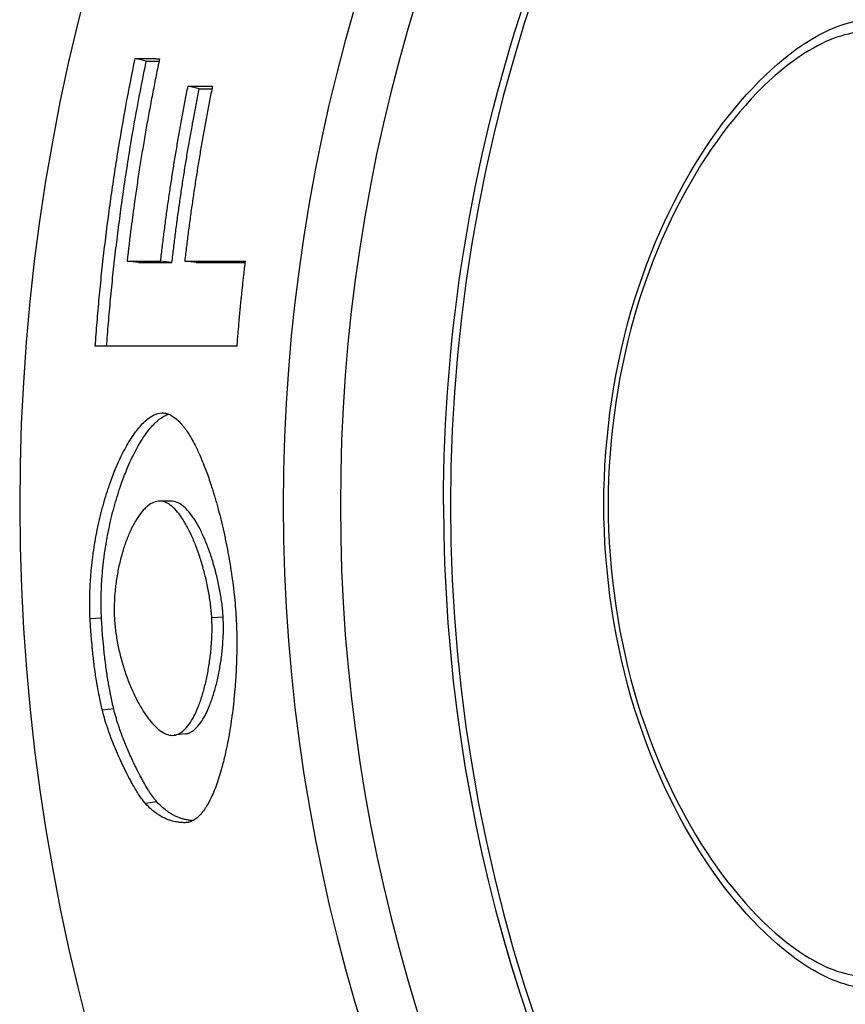
# Model space of a CAD drawing. Extents: x 18 to 3682, y -867 to 1796.
# Drawn here: x 199 to 213, y 1493 to 1509 of the extents above; entities that cross this region are included whole.
import ezdxf

# ---------------------------------------------------------------- set-up
doc = ezdxf.new("R2010")
doc.units = 0
doc.header["$MEASUREMENT"] = 0
doc.layers.add('Moffat_Details', color=160, linetype='Continuous')

msp = doc.modelspace()

# ---------------------------------------------------------------- linework, layer by layer
at = {"layer": 'Moffat_Details'}
for p, q in [((201.286, 1508.156), (201.103, 1508.198)), ((202.16, 1507.701), (201.976, 1507.742)), ((201.156, 1504.83), (200.969, 1504.854)), ((201.711, 1504.83), (201.523, 1504.854)), ((202.108, 1504.83), (201.921, 1504.854)), ((201.576, 1502.344), (201.55, 1502.345)), ((201.695, 1500.889), (201.507, 1500.889)), ((206.196, 1500.834), (206.196, 1500.832)), ((200.547, 1498.953), (200.359, 1498.942)), ((202.556, 1498.971), (202.368, 1498.959)), ((200.749, 1497.456), (200.561, 1497.436)), ((201.933, 1497.043), (201.746, 1497.02)), ((201.461, 1495.92), (201.274, 1495.891)), ((202.01, 1495.591), (201.924, 1495.576))]:
    msp.add_line(p, q, dxfattribs=at)
for centre, radius, start, end in [((232.696, 1500.828), 33.5, 35.879, 324.1701), ((232.696, 1500.832), 29.147, 42.335, 317.706), ((232.696, 1500.832), 28.204, 44.1049, 315.9376), ((232.696, 1500.834), 26.386, 48.0626, 311.9762), ((232.696, 1500.832), 26.5, 180, 312.2544)]:
    msp.add_arc(centre, radius, start, end, dxfattribs=at)
msp.add_ellipse((232.696, 1500.834), major_axis=(-26.5, 0), ratio=1, start_param=0, end_param=2.308201, dxfattribs=at)
for points, knots in [([(206.196, 1500.834), (206.196, 1503.66), (206.652, 1506.487), (208.43, 1511.853), (209.752, 1514.392), (213.128, 1518.927), (215.182, 1520.921), (219.813, 1524.164), (222.39, 1525.411), (227.806, 1527.032), (230.644, 1527.405), (236.295, 1527.24), (239.107, 1526.702), (244.419, 1524.767), (246.918, 1523.372), (249.603, 1521.248), (250.058, 1520.863), (250.5, 1520.462)], [3.141593, 3.141593, 3.141593, 3.141593, 3.461593, 3.461593, 3.781593, 3.781593, 4.101593, 4.101593, 4.421593, 4.421593, 4.741593, 4.741593, 5.061593, 5.061593, 5.381593, 5.381593, 5.449099, 5.449099, 5.449099, 5.449099]), ([(213.248, 1492.839), (212.946, 1492.839), (212.595, 1492.957), (211.686, 1493.521), (211.111, 1494.097), (210.141, 1495.499), (209.676, 1496.411), (209.025, 1498.505), (208.843, 1499.689), (208.843, 1501.984), (209.025, 1503.168), (209.676, 1505.262), (210.141, 1506.175), (211.111, 1507.578), (211.686, 1508.154), (212.595, 1508.719), (212.946, 1508.839), (213.248, 1508.839)], [0.11251, 0.11251, 0.11251, 0.11251, 0.358645, 0.358645, 0.71729, 0.71729, 1.061477, 1.061477, 1.405665, 1.405665, 1.749852, 1.749852, 2.09404, 2.09404, 2.452685, 2.452685, 2.698819, 2.698819, 2.698819, 2.698819]), ([(213.167, 1508.639), (212.872, 1508.639), (212.529, 1508.521), (211.648, 1507.964), (211.094, 1507.401), (210.16, 1506.032), (209.713, 1505.143), (209.088, 1503.103), (208.914, 1501.951), (208.914, 1499.721), (209.088, 1498.569), (209.713, 1496.531), (210.16, 1495.642), (211.094, 1494.274), (211.648, 1493.712), (212.529, 1493.156), (212.872, 1493.039), (213.167, 1493.039)], [2.273997, 2.273997, 2.273997, 2.273997, 2.515558, 2.515558, 2.864067, 2.864067, 3.198586, 3.198586, 3.533104, 3.533104, 3.867623, 3.867623, 4.202142, 4.202142, 4.550651, 4.550651, 4.792212, 4.792212, 4.792212, 4.792212]), ([(200.443, 1503.446), (200.453, 1503.58), (200.463, 1503.713), (200.474, 1503.846), (200.485, 1503.979), (200.497, 1504.112), (200.51, 1504.245), (200.516, 1504.311), (200.522, 1504.377), (200.529, 1504.444), (200.542, 1504.577), (200.556, 1504.709), (200.571, 1504.842), (200.578, 1504.908), (200.586, 1504.975), (200.593, 1505.041), (200.609, 1505.173), (200.625, 1505.306), (200.642, 1505.438), (200.65, 1505.504), (200.659, 1505.57), (200.668, 1505.636), (200.685, 1505.769), (200.704, 1505.901), (200.723, 1506.033), (200.732, 1506.099), (200.742, 1506.165), (200.752, 1506.231), (200.772, 1506.363), (200.792, 1506.494), (200.813, 1506.626), (200.824, 1506.692), (200.835, 1506.757), (200.846, 1506.823), (200.879, 1507.02), (200.913, 1507.217), (200.949, 1507.414), (200.998, 1507.676), (201.049, 1507.938), (201.103, 1508.198)], [0, 0, 0, 0, 0.0400597, 0.0400597, 0.0400597, 0.0801194, 0.0801194, 0.0801194, 0.1001493, 0.1001493, 0.1001493, 0.140209, 0.140209, 0.140209, 0.1602388, 0.1602388, 0.1602388, 0.2002985, 0.2002985, 0.2002985, 0.2203284, 0.2203284, 0.2203284, 0.2603881, 0.2603881, 0.2603881, 0.2804179, 0.2804179, 0.2804179, 0.3204776, 0.3204776, 0.3204776, 0.3405075, 0.3405075, 0.3405075, 0.400597, 0.400597, 0.400597, 0.4807165, 0.4807165, 0.4807165, 0.4807165]), ([(200.632, 1503.447), (200.641, 1503.574), (200.651, 1503.701), (200.662, 1503.828), (200.673, 1503.96), (200.685, 1504.093), (200.697, 1504.225), (200.703, 1504.291), (200.71, 1504.357), (200.716, 1504.423), (200.729, 1504.555), (200.743, 1504.687), (200.758, 1504.819), (200.765, 1504.884), (200.773, 1504.95), (200.78, 1505.016), (200.796, 1505.148), (200.812, 1505.28), (200.829, 1505.411), (200.837, 1505.477), (200.846, 1505.543), (200.854, 1505.608), (200.872, 1505.74), (200.89, 1505.871), (200.909, 1506.002), (200.918, 1506.068), (200.928, 1506.134), (200.938, 1506.199), (200.958, 1506.33), (200.978, 1506.461), (200.999, 1506.592), (201.01, 1506.658), (201.02, 1506.723), (201.031, 1506.788), (201.064, 1506.984), (201.098, 1507.18), (201.134, 1507.376), (201.182, 1507.636), (201.233, 1507.896), (201.286, 1508.156)], [0.001555, 0.001555, 0.001555, 0.001555, 0.0400597, 0.0400597, 0.0400597, 0.0801194, 0.0801194, 0.0801194, 0.1001493, 0.1001493, 0.1001493, 0.140209, 0.140209, 0.140209, 0.1602388, 0.1602388, 0.1602388, 0.2002985, 0.2002985, 0.2002985, 0.2203284, 0.2203284, 0.2203284, 0.2603881, 0.2603881, 0.2603881, 0.2804179, 0.2804179, 0.2804179, 0.3204776, 0.3204776, 0.3204776, 0.3405075, 0.3405075, 0.3405075, 0.400597, 0.400597, 0.400597, 0.4807165, 0.4807165, 0.4807165, 0.4807165]), ([(201.506, 1508.197), (201.487, 1508.105), (201.468, 1508.013), (201.449, 1507.921), (201.431, 1507.829), (201.413, 1507.737), (201.395, 1507.644), (201.386, 1507.598), (201.377, 1507.552), (201.368, 1507.506), (201.351, 1507.413), (201.334, 1507.321), (201.317, 1507.228), (201.309, 1507.182), (201.3, 1507.136), (201.292, 1507.089), (201.276, 1506.997), (201.26, 1506.904), (201.244, 1506.811), (201.236, 1506.765), (201.229, 1506.718), (201.221, 1506.672), (201.206, 1506.579), (201.191, 1506.486), (201.176, 1506.393), (201.169, 1506.347), (201.162, 1506.3), (201.155, 1506.254), (201.14, 1506.161), (201.127, 1506.068), (201.113, 1505.974), (201.106, 1505.928), (201.1, 1505.881), (201.093, 1505.835), (201.074, 1505.695), (201.055, 1505.555), (201.037, 1505.415), (201.013, 1505.228), (200.99, 1505.041), (200.969, 1504.854)], [0, 0, 0, 0, 0.0282774, 0.0282774, 0.0282774, 0.0565549, 0.0565549, 0.0565549, 0.0706936, 0.0706936, 0.0706936, 0.098971, 0.098971, 0.098971, 0.1131098, 0.1131098, 0.1131098, 0.1413872, 0.1413872, 0.1413872, 0.1555259, 0.1555259, 0.1555259, 0.1838034, 0.1838034, 0.1838034, 0.1979421, 0.1979421, 0.1979421, 0.2262195, 0.2262195, 0.2262195, 0.2403582, 0.2403582, 0.2403582, 0.2827744, 0.2827744, 0.2827744, 0.3393293, 0.3393293, 0.3393293, 0.3393293]), ([(201.103, 1508.198), (201.125, 1508.198), (201.147, 1508.198), (201.17, 1508.198), (201.175, 1508.198), (201.181, 1508.198), (201.187, 1508.198), (201.198, 1508.198), (201.209, 1508.198), (201.22, 1508.198), (201.226, 1508.198), (201.231, 1508.198), (201.237, 1508.198), (201.248, 1508.198), (201.259, 1508.198), (201.271, 1508.198), (201.276, 1508.198), (201.282, 1508.198), (201.287, 1508.198), (201.299, 1508.198), (201.31, 1508.198), (201.321, 1508.198), (201.327, 1508.198), (201.332, 1508.198), (201.338, 1508.198), (201.349, 1508.198), (201.36, 1508.198), (201.372, 1508.198), (201.377, 1508.198), (201.383, 1508.198), (201.388, 1508.198), (201.4, 1508.198), (201.411, 1508.198), (201.422, 1508.198), (201.428, 1508.198), (201.433, 1508.198), (201.439, 1508.198), (201.45, 1508.198), (201.461, 1508.197), (201.472, 1508.197), (201.484, 1508.197), (201.495, 1508.197), (201.506, 1508.197)], [0, 0, 0, 0, 0.0197409, 0.0197409, 0.0197409, 0.0246761, 0.0246761, 0.0246761, 0.0345465, 0.0345465, 0.0345465, 0.0394817, 0.0394817, 0.0394817, 0.0493521, 0.0493521, 0.0493521, 0.0542873, 0.0542873, 0.0542873, 0.0641578, 0.0641578, 0.0641578, 0.069093, 0.069093, 0.069093, 0.0789634, 0.0789634, 0.0789634, 0.0838986, 0.0838986, 0.0838986, 0.0937691, 0.0937691, 0.0937691, 0.0987043, 0.0987043, 0.0987043, 0.1085747, 0.1085747, 0.1085747, 0.1184451, 0.1184451, 0.1184451, 0.1184451]), ([(201.286, 1508.156), (201.297, 1508.156), (201.309, 1508.155), (201.32, 1508.155), (201.331, 1508.155), (201.342, 1508.155), (201.353, 1508.155), (201.359, 1508.155), (201.365, 1508.155), (201.37, 1508.155), (201.381, 1508.155), (201.393, 1508.155), (201.404, 1508.155), (201.409, 1508.155), (201.415, 1508.155), (201.421, 1508.155), (201.432, 1508.155), (201.443, 1508.155), (201.454, 1508.155), (201.46, 1508.155), (201.465, 1508.155), (201.471, 1508.155), (201.48, 1508.155), (201.488, 1508.155), (201.497, 1508.155)], [0, 0, 0, 0, 0.00987043, 0.00987043, 0.00987043, 0.01974085, 0.01974085, 0.01974085, 0.02467607, 0.02467607, 0.02467607, 0.03454649, 0.03454649, 0.03454649, 0.03948171, 0.03948171, 0.03948171, 0.04935213, 0.04935213, 0.04935213, 0.05428735, 0.05428735, 0.05428735, 0.06193364, 0.06193364, 0.06193364, 0.06193364]), ([(201.523, 1504.854), (201.533, 1504.935), (201.542, 1505.015), (201.552, 1505.096), (201.562, 1505.177), (201.572, 1505.257), (201.582, 1505.338), (201.588, 1505.378), (201.593, 1505.419), (201.598, 1505.459), (201.609, 1505.54), (201.62, 1505.62), (201.631, 1505.701), (201.637, 1505.741), (201.642, 1505.781), (201.648, 1505.821), (201.659, 1505.902), (201.671, 1505.982), (201.683, 1506.062), (201.689, 1506.103), (201.695, 1506.143), (201.701, 1506.183), (201.714, 1506.263), (201.726, 1506.344), (201.739, 1506.424), (201.746, 1506.464), (201.752, 1506.504), (201.759, 1506.544), (201.772, 1506.624), (201.785, 1506.704), (201.799, 1506.784), (201.806, 1506.824), (201.813, 1506.864), (201.82, 1506.904), (201.834, 1506.984), (201.848, 1507.064), (201.862, 1507.144), (201.87, 1507.184), (201.877, 1507.224), (201.884, 1507.264), (201.899, 1507.344), (201.914, 1507.424), (201.929, 1507.503), (201.945, 1507.583), (201.96, 1507.663), (201.976, 1507.742)], [0, 0, 0, 0, 0.0244093, 0.0244093, 0.0244093, 0.0488186, 0.0488186, 0.0488186, 0.0610232, 0.0610232, 0.0610232, 0.0854325, 0.0854325, 0.0854325, 0.0976372, 0.0976372, 0.0976372, 0.1220465, 0.1220465, 0.1220465, 0.1342511, 0.1342511, 0.1342511, 0.1586604, 0.1586604, 0.1586604, 0.1708651, 0.1708651, 0.1708651, 0.1952744, 0.1952744, 0.1952744, 0.207479, 0.207479, 0.207479, 0.2318883, 0.2318883, 0.2318883, 0.244093, 0.244093, 0.244093, 0.2685023, 0.2685023, 0.2685023, 0.2929116, 0.2929116, 0.2929116, 0.2929116]), ([(201.711, 1504.83), (201.72, 1504.91), (201.729, 1504.99), (201.739, 1505.07), (201.749, 1505.151), (201.759, 1505.231), (201.769, 1505.311), (201.774, 1505.351), (201.779, 1505.391), (201.785, 1505.431), (201.795, 1505.511), (201.806, 1505.591), (201.817, 1505.671), (201.823, 1505.711), (201.828, 1505.751), (201.834, 1505.791), (201.846, 1505.871), (201.857, 1505.951), (201.869, 1506.031), (201.875, 1506.071), (201.881, 1506.111), (201.887, 1506.151), (201.9, 1506.231), (201.912, 1506.31), (201.925, 1506.39), (201.931, 1506.43), (201.938, 1506.47), (201.944, 1506.51), (201.957, 1506.589), (201.97, 1506.669), (201.984, 1506.749), (201.991, 1506.788), (201.998, 1506.828), (202.005, 1506.868), (202.019, 1506.947), (202.033, 1507.027), (202.047, 1507.106), (202.054, 1507.146), (202.062, 1507.186), (202.069, 1507.225), (202.084, 1507.305), (202.099, 1507.384), (202.114, 1507.463), (202.129, 1507.543), (202.144, 1507.622), (202.16, 1507.701)], [0, 0, 0, 0, 0.0244093, 0.0244093, 0.0244093, 0.0488186, 0.0488186, 0.0488186, 0.0610232, 0.0610232, 0.0610232, 0.0854325, 0.0854325, 0.0854325, 0.0976372, 0.0976372, 0.0976372, 0.1220465, 0.1220465, 0.1220465, 0.1342511, 0.1342511, 0.1342511, 0.1586604, 0.1586604, 0.1586604, 0.1708651, 0.1708651, 0.1708651, 0.1952744, 0.1952744, 0.1952744, 0.207479, 0.207479, 0.207479, 0.2318883, 0.2318883, 0.2318883, 0.244093, 0.244093, 0.244093, 0.2685023, 0.2685023, 0.2685023, 0.2929116, 0.2929116, 0.2929116, 0.2929116]), ([(202.379, 1507.741), (202.363, 1507.662), (202.347, 1507.582), (202.332, 1507.503), (202.316, 1507.423), (202.301, 1507.343), (202.286, 1507.263), (202.278, 1507.223), (202.271, 1507.184), (202.264, 1507.144), (202.249, 1507.064), (202.235, 1506.984), (202.22, 1506.904), (202.213, 1506.864), (202.206, 1506.824), (202.199, 1506.784), (202.186, 1506.704), (202.172, 1506.624), (202.159, 1506.544), (202.152, 1506.504), (202.146, 1506.464), (202.139, 1506.423), (202.126, 1506.343), (202.113, 1506.263), (202.101, 1506.183), (202.095, 1506.143), (202.088, 1506.102), (202.082, 1506.062), (202.07, 1505.982), (202.058, 1505.902), (202.047, 1505.821), (202.041, 1505.781), (202.035, 1505.741), (202.029, 1505.7), (202.018, 1505.62), (202.007, 1505.539), (201.996, 1505.459), (201.991, 1505.419), (201.985, 1505.378), (201.98, 1505.338), (201.97, 1505.257), (201.96, 1505.177), (201.95, 1505.096), (201.94, 1505.015), (201.93, 1504.935), (201.921, 1504.854)], [0, 0, 0, 0, 0.0244093, 0.0244093, 0.0244093, 0.0488186, 0.0488186, 0.0488186, 0.0610232, 0.0610232, 0.0610232, 0.0854325, 0.0854325, 0.0854325, 0.0976372, 0.0976372, 0.0976372, 0.1220465, 0.1220465, 0.1220465, 0.1342511, 0.1342511, 0.1342511, 0.1586604, 0.1586604, 0.1586604, 0.1708651, 0.1708651, 0.1708651, 0.1952744, 0.1952744, 0.1952744, 0.207479, 0.207479, 0.207479, 0.2318883, 0.2318883, 0.2318883, 0.244093, 0.244093, 0.244093, 0.2685023, 0.2685023, 0.2685023, 0.2929116, 0.2929116, 0.2929116, 0.2929116]), ([(201.976, 1507.742), (201.999, 1507.742), (202.021, 1507.742), (202.043, 1507.742), (202.049, 1507.742), (202.055, 1507.742), (202.06, 1507.742), (202.071, 1507.742), (202.082, 1507.742), (202.094, 1507.742), (202.099, 1507.742), (202.105, 1507.742), (202.11, 1507.742), (202.122, 1507.742), (202.133, 1507.742), (202.144, 1507.742), (202.15, 1507.742), (202.155, 1507.742), (202.161, 1507.742), (202.172, 1507.742), (202.183, 1507.742), (202.194, 1507.742), (202.2, 1507.742), (202.206, 1507.742), (202.211, 1507.742), (202.222, 1507.742), (202.234, 1507.742), (202.245, 1507.742), (202.25, 1507.742), (202.256, 1507.742), (202.262, 1507.742), (202.278, 1507.742), (202.295, 1507.742), (202.312, 1507.742), (202.334, 1507.742), (202.357, 1507.741), (202.379, 1507.741)], [0, 0, 0, 0, 0.0197409, 0.0197409, 0.0197409, 0.0246761, 0.0246761, 0.0246761, 0.0345465, 0.0345465, 0.0345465, 0.0394817, 0.0394817, 0.0394817, 0.0493521, 0.0493521, 0.0493521, 0.0542873, 0.0542873, 0.0542873, 0.0641578, 0.0641578, 0.0641578, 0.069093, 0.069093, 0.069093, 0.0789634, 0.0789634, 0.0789634, 0.0838986, 0.0838986, 0.0838986, 0.0987043, 0.0987043, 0.0987043, 0.1184451, 0.1184451, 0.1184451, 0.1184451]), ([(202.16, 1507.701), (202.171, 1507.701), (202.183, 1507.701), (202.194, 1507.701), (202.205, 1507.701), (202.216, 1507.701), (202.227, 1507.701), (202.233, 1507.701), (202.238, 1507.701), (202.244, 1507.701), (202.255, 1507.701), (202.266, 1507.701), (202.278, 1507.701), (202.283, 1507.7), (202.289, 1507.7), (202.294, 1507.7), (202.306, 1507.7), (202.317, 1507.7), (202.328, 1507.7), (202.334, 1507.7), (202.339, 1507.7), (202.345, 1507.7), (202.353, 1507.7), (202.362, 1507.7), (202.371, 1507.7)], [0, 0, 0, 0, 0.00987043, 0.00987043, 0.00987043, 0.01974085, 0.01974085, 0.01974085, 0.02467607, 0.02467607, 0.02467607, 0.03454649, 0.03454649, 0.03454649, 0.03948171, 0.03948171, 0.03948171, 0.04935213, 0.04935213, 0.04935213, 0.05428735, 0.05428735, 0.05428735, 0.06192289, 0.06192289, 0.06192289, 0.06192289]), ([(200.969, 1504.854), (200.984, 1504.854), (201, 1504.854), (201.015, 1504.854), (201.031, 1504.854), (201.046, 1504.854), (201.061, 1504.854), (201.085, 1504.854), (201.108, 1504.854), (201.131, 1504.854), (201.138, 1504.854), (201.146, 1504.854), (201.154, 1504.854), (201.169, 1504.854), (201.185, 1504.854), (201.2, 1504.854), (201.208, 1504.854), (201.215, 1504.854), (201.223, 1504.854), (201.239, 1504.854), (201.254, 1504.854), (201.269, 1504.854), (201.277, 1504.854), (201.285, 1504.854), (201.292, 1504.854), (201.308, 1504.854), (201.323, 1504.854), (201.339, 1504.854), (201.346, 1504.854), (201.354, 1504.854), (201.362, 1504.854), (201.385, 1504.854), (201.408, 1504.854), (201.431, 1504.854), (201.462, 1504.854), (201.493, 1504.854), (201.523, 1504.854)], [0, 0, 0, 0, 0.013783, 0.013783, 0.013783, 0.0275661, 0.0275661, 0.0275661, 0.0482406, 0.0482406, 0.0482406, 0.0551321, 0.0551321, 0.0551321, 0.0689151, 0.0689151, 0.0689151, 0.0758067, 0.0758067, 0.0758067, 0.0895897, 0.0895897, 0.0895897, 0.0964812, 0.0964812, 0.0964812, 0.1102642, 0.1102642, 0.1102642, 0.1171557, 0.1171557, 0.1171557, 0.1378303, 0.1378303, 0.1378303, 0.1653963, 0.1653963, 0.1653963, 0.1653963]), ([(201.156, 1504.83), (201.172, 1504.83), (201.187, 1504.83), (201.202, 1504.83), (201.218, 1504.83), (201.233, 1504.83), (201.249, 1504.83), (201.256, 1504.83), (201.264, 1504.83), (201.272, 1504.83), (201.287, 1504.83), (201.302, 1504.83), (201.318, 1504.83), (201.326, 1504.83), (201.333, 1504.83), (201.341, 1504.83), (201.356, 1504.83), (201.372, 1504.83), (201.387, 1504.83), (201.395, 1504.83), (201.403, 1504.83), (201.41, 1504.83), (201.426, 1504.83), (201.441, 1504.83), (201.456, 1504.83), (201.464, 1504.83), (201.472, 1504.83), (201.48, 1504.83), (201.495, 1504.83), (201.51, 1504.83), (201.526, 1504.83), (201.533, 1504.83), (201.541, 1504.83), (201.549, 1504.83), (201.572, 1504.83), (201.595, 1504.83), (201.618, 1504.83), (201.649, 1504.83), (201.68, 1504.83), (201.711, 1504.83)], [0, 0, 0, 0, 0.013783, 0.013783, 0.013783, 0.0275661, 0.0275661, 0.0275661, 0.0344576, 0.0344576, 0.0344576, 0.0482406, 0.0482406, 0.0482406, 0.0551321, 0.0551321, 0.0551321, 0.0689151, 0.0689151, 0.0689151, 0.0758067, 0.0758067, 0.0758067, 0.0895897, 0.0895897, 0.0895897, 0.0964812, 0.0964812, 0.0964812, 0.1102642, 0.1102642, 0.1102642, 0.1171557, 0.1171557, 0.1171557, 0.1378303, 0.1378303, 0.1378303, 0.1653963, 0.1653963, 0.1653963, 0.1653963]), ([(201.921, 1504.854), (201.948, 1504.854), (201.976, 1504.854), (202.004, 1504.854), (202.032, 1504.854), (202.059, 1504.854), (202.087, 1504.854), (202.101, 1504.854), (202.115, 1504.854), (202.129, 1504.854), (202.156, 1504.854), (202.184, 1504.854), (202.212, 1504.854), (202.226, 1504.854), (202.24, 1504.854), (202.253, 1504.854), (202.281, 1504.854), (202.309, 1504.854), (202.337, 1504.854), (202.35, 1504.854), (202.364, 1504.854), (202.378, 1504.854), (202.406, 1504.854), (202.434, 1504.854), (202.461, 1504.854), (202.475, 1504.854), (202.489, 1504.854), (202.503, 1504.854), (202.531, 1504.854), (202.558, 1504.854), (202.586, 1504.854), (202.6, 1504.854), (202.614, 1504.854), (202.628, 1504.854), (202.669, 1504.854), (202.711, 1504.854), (202.753, 1504.854), (202.808, 1504.854), (202.864, 1504.854), (202.919, 1504.854)], [0, 0, 0, 0, 0.0248095, 0.0248095, 0.0248095, 0.0496189, 0.0496189, 0.0496189, 0.0620236, 0.0620236, 0.0620236, 0.0868331, 0.0868331, 0.0868331, 0.0992378, 0.0992378, 0.0992378, 0.1240473, 0.1240473, 0.1240473, 0.136452, 0.136452, 0.136452, 0.1612614, 0.1612614, 0.1612614, 0.1736662, 0.1736662, 0.1736662, 0.1984756, 0.1984756, 0.1984756, 0.2108803, 0.2108803, 0.2108803, 0.2480945, 0.2480945, 0.2480945, 0.2977134, 0.2977134, 0.2977134, 0.2977134]), ([(202.108, 1504.83), (202.135, 1504.83), (202.163, 1504.829), (202.191, 1504.829), (202.219, 1504.829), (202.246, 1504.829), (202.274, 1504.829), (202.288, 1504.829), (202.302, 1504.829), (202.316, 1504.829), (202.343, 1504.829), (202.371, 1504.829), (202.399, 1504.829), (202.413, 1504.829), (202.426, 1504.829), (202.44, 1504.829), (202.468, 1504.829), (202.496, 1504.829), (202.524, 1504.829), (202.537, 1504.829), (202.551, 1504.829), (202.565, 1504.829), (202.593, 1504.829), (202.621, 1504.829), (202.648, 1504.829), (202.662, 1504.829), (202.676, 1504.829), (202.69, 1504.829), (202.718, 1504.829), (202.745, 1504.829), (202.773, 1504.829), (202.787, 1504.829), (202.801, 1504.829), (202.815, 1504.829), (202.849, 1504.829), (202.882, 1504.829), (202.916, 1504.829)], [0, 0, 0, 0, 0.0248095, 0.0248095, 0.0248095, 0.0496189, 0.0496189, 0.0496189, 0.0620236, 0.0620236, 0.0620236, 0.0868331, 0.0868331, 0.0868331, 0.0992378, 0.0992378, 0.0992378, 0.1240473, 0.1240473, 0.1240473, 0.136452, 0.136452, 0.136452, 0.1612614, 0.1612614, 0.1612614, 0.1736662, 0.1736662, 0.1736662, 0.1984756, 0.1984756, 0.1984756, 0.2108803, 0.2108803, 0.2108803, 0.2410958, 0.2410958, 0.2410958, 0.2410958]), ([(202.919, 1504.854), (202.914, 1504.815), (202.91, 1504.776), (202.905, 1504.737), (202.901, 1504.698), (202.896, 1504.659), (202.892, 1504.62), (202.885, 1504.562), (202.879, 1504.503), (202.873, 1504.445), (202.87, 1504.425), (202.868, 1504.406), (202.866, 1504.386), (202.862, 1504.347), (202.858, 1504.308), (202.854, 1504.269), (202.852, 1504.25), (202.85, 1504.23), (202.848, 1504.211), (202.844, 1504.172), (202.84, 1504.132), (202.837, 1504.093), (202.835, 1504.074), (202.833, 1504.054), (202.831, 1504.035), (202.827, 1503.996), (202.824, 1503.957), (202.82, 1503.918), (202.818, 1503.898), (202.816, 1503.878), (202.815, 1503.859), (202.809, 1503.8), (202.804, 1503.742), (202.799, 1503.683), (202.793, 1503.605), (202.786, 1503.526), (202.78, 1503.448)], [0, 0, 0, 0, 0.0117823, 0.0117823, 0.0117823, 0.0235645, 0.0235645, 0.0235645, 0.0412379, 0.0412379, 0.0412379, 0.0471291, 0.0471291, 0.0471291, 0.0589113, 0.0589113, 0.0589113, 0.0648025, 0.0648025, 0.0648025, 0.0765847, 0.0765847, 0.0765847, 0.0824759, 0.0824759, 0.0824759, 0.0942581, 0.0942581, 0.0942581, 0.1001493, 0.1001493, 0.1001493, 0.1178227, 0.1178227, 0.1178227, 0.1413872, 0.1413872, 0.1413872, 0.1413872]), ([(202.78, 1503.448), (202.715, 1503.448), (202.65, 1503.448), (202.585, 1503.448), (202.52, 1503.448), (202.456, 1503.448), (202.391, 1503.448), (202.358, 1503.448), (202.326, 1503.448), (202.293, 1503.448), (202.228, 1503.448), (202.163, 1503.448), (202.098, 1503.448), (202.066, 1503.448), (202.033, 1503.448), (202.001, 1503.448), (201.936, 1503.448), (201.871, 1503.448), (201.806, 1503.447), (201.774, 1503.447), (201.741, 1503.447), (201.709, 1503.447), (201.644, 1503.447), (201.579, 1503.447), (201.514, 1503.447), (201.482, 1503.447), (201.449, 1503.447), (201.417, 1503.447), (201.352, 1503.447), (201.287, 1503.447), (201.222, 1503.447), (201.19, 1503.447), (201.157, 1503.447), (201.125, 1503.447), (201.06, 1503.447), (200.995, 1503.447), (200.93, 1503.447), (200.897, 1503.447), (200.865, 1503.447), (200.833, 1503.447), (200.768, 1503.447), (200.703, 1503.447), (200.638, 1503.447), (200.573, 1503.447), (200.508, 1503.447), (200.443, 1503.446)], [0, 0, 0, 0, 0.0583333, 0.0583333, 0.0583333, 0.1166667, 0.1166667, 0.1166667, 0.1458333, 0.1458333, 0.1458333, 0.2041667, 0.2041667, 0.2041667, 0.2333333, 0.2333333, 0.2333333, 0.2916667, 0.2916667, 0.2916667, 0.3208333, 0.3208333, 0.3208333, 0.3791667, 0.3791667, 0.3791667, 0.4083333, 0.4083333, 0.4083333, 0.4666667, 0.4666667, 0.4666667, 0.4958333, 0.4958333, 0.4958333, 0.5541667, 0.5541667, 0.5541667, 0.5833333, 0.5833333, 0.5833333, 0.6416667, 0.6416667, 0.6416667, 0.7, 0.7, 0.7, 0.7]), ([(200.359, 1498.942), (200.352, 1499.07), (200.35, 1499.201), (200.353, 1499.333), (200.356, 1499.432), (200.361, 1499.531), (200.368, 1499.631), (200.371, 1499.664), (200.373, 1499.697), (200.376, 1499.73), (200.382, 1499.796), (200.39, 1499.863), (200.398, 1499.929), (200.402, 1499.961), (200.406, 1499.994), (200.411, 1500.027), (200.42, 1500.093), (200.43, 1500.158), (200.441, 1500.223), (200.447, 1500.255), (200.453, 1500.288), (200.459, 1500.32), (200.471, 1500.384), (200.484, 1500.448), (200.498, 1500.511), (200.505, 1500.542), (200.512, 1500.574), (200.52, 1500.605), (200.534, 1500.667), (200.55, 1500.729), (200.566, 1500.789), (200.574, 1500.82), (200.583, 1500.85), (200.591, 1500.879), (200.609, 1500.939), (200.626, 1500.998), (200.645, 1501.055), (200.654, 1501.084), (200.664, 1501.112), (200.673, 1501.14), (200.702, 1501.224), (200.732, 1501.305), (200.764, 1501.383), (200.785, 1501.435), (200.806, 1501.486), (200.828, 1501.535), (200.872, 1501.632), (200.918, 1501.723), (200.965, 1501.806), (200.989, 1501.848), (201.012, 1501.887), (201.036, 1501.925), (201.085, 1502), (201.134, 1502.066), (201.183, 1502.123), (201.208, 1502.151), (201.232, 1502.177), (201.257, 1502.2), (201.307, 1502.247), (201.356, 1502.283), (201.405, 1502.308), (201.454, 1502.332), (201.503, 1502.345), (201.55, 1502.345)], [0, 0, 0, 0, 0.083333, 0.083333, 0.083333, 0.145833, 0.145833, 0.145833, 0.166667, 0.166667, 0.166667, 0.208333, 0.208333, 0.208333, 0.229167, 0.229167, 0.229167, 0.270833, 0.270833, 0.270833, 0.291667, 0.291667, 0.291667, 0.333333, 0.333333, 0.333333, 0.354167, 0.354167, 0.354167, 0.395833, 0.395833, 0.395833, 0.416667, 0.416667, 0.416667, 0.458333, 0.458333, 0.458333, 0.479167, 0.479167, 0.479167, 0.541667, 0.541667, 0.541667, 0.583333, 0.583333, 0.583333, 0.666667, 0.666667, 0.666667, 0.708333, 0.708333, 0.708333, 0.791667, 0.791667, 0.791667, 0.833333, 0.833333, 0.833333, 0.916667, 0.916667, 0.916667, 1, 1, 1, 1]), ([(200.547, 1498.953), (200.54, 1499.081), (200.539, 1499.211), (200.542, 1499.342), (200.544, 1499.44), (200.549, 1499.539), (200.557, 1499.638), (200.559, 1499.671), (200.562, 1499.704), (200.565, 1499.737), (200.571, 1499.802), (200.578, 1499.868), (200.586, 1499.934), (200.59, 1499.967), (200.595, 1499.999), (200.599, 1500.032), (200.609, 1500.097), (200.619, 1500.162), (200.63, 1500.227), (200.636, 1500.259), (200.641, 1500.291), (200.647, 1500.323), (200.66, 1500.387), (200.673, 1500.45), (200.687, 1500.513), (200.694, 1500.544), (200.701, 1500.575), (200.708, 1500.606), (200.723, 1500.668), (200.738, 1500.729), (200.755, 1500.79), (200.763, 1500.82), (200.771, 1500.85), (200.78, 1500.879), (200.797, 1500.938), (200.815, 1500.997), (200.834, 1501.054), (200.843, 1501.082), (200.852, 1501.11), (200.862, 1501.138), (200.891, 1501.222), (200.921, 1501.303), (200.952, 1501.38), (200.973, 1501.432), (200.995, 1501.482), (201.017, 1501.53), (201.061, 1501.627), (201.107, 1501.718), (201.154, 1501.801), (201.177, 1501.842), (201.201, 1501.881), (201.225, 1501.918), (201.273, 1501.993), (201.322, 1502.059), (201.371, 1502.115), (201.396, 1502.143), (201.421, 1502.169), (201.446, 1502.192), (201.495, 1502.238), (201.545, 1502.274), (201.594, 1502.299), (201.615, 1502.309), (201.636, 1502.318), (201.657, 1502.324)], [0, 0, 0, 0, 0.0833333, 0.0833333, 0.0833333, 0.1458333, 0.1458333, 0.1458333, 0.1666667, 0.1666667, 0.1666667, 0.2083333, 0.2083333, 0.2083333, 0.2291667, 0.2291667, 0.2291667, 0.2708333, 0.2708333, 0.2708333, 0.2916667, 0.2916667, 0.2916667, 0.3333333, 0.3333333, 0.3333333, 0.3541667, 0.3541667, 0.3541667, 0.3958333, 0.3958333, 0.3958333, 0.4166667, 0.4166667, 0.4166667, 0.4583333, 0.4583333, 0.4583333, 0.4791667, 0.4791667, 0.4791667, 0.5416667, 0.5416667, 0.5416667, 0.5833333, 0.5833333, 0.5833333, 0.6666667, 0.6666667, 0.6666667, 0.7083333, 0.7083333, 0.7083333, 0.7916667, 0.7916667, 0.7916667, 0.8333333, 0.8333333, 0.8333333, 0.9166667, 0.9166667, 0.9166667, 0.9525907, 0.9525907, 0.9525907, 0.9525907]), ([(201.55, 1502.345), (201.574, 1502.345), (201.597, 1502.342), (201.62, 1502.336), (201.644, 1502.33), (201.667, 1502.32), (201.69, 1502.308), (201.702, 1502.302), (201.714, 1502.295), (201.725, 1502.288), (201.748, 1502.273), (201.772, 1502.255), (201.794, 1502.234), (201.806, 1502.224), (201.817, 1502.213), (201.829, 1502.202), (201.851, 1502.179), (201.874, 1502.153), (201.897, 1502.125), (201.908, 1502.111), (201.919, 1502.096), (201.93, 1502.081), (201.963, 1502.035), (201.996, 1501.984), (202.029, 1501.928), (202.05, 1501.891), (202.072, 1501.852), (202.093, 1501.81), (202.135, 1501.728), (202.176, 1501.637), (202.216, 1501.54), (202.235, 1501.492), (202.255, 1501.442), (202.274, 1501.39), (202.303, 1501.312), (202.331, 1501.232), (202.358, 1501.148), (202.367, 1501.12), (202.376, 1501.092), (202.385, 1501.063), (202.403, 1501.006), (202.42, 1500.948), (202.437, 1500.889), (202.446, 1500.859), (202.454, 1500.829), (202.462, 1500.799), (202.479, 1500.739), (202.495, 1500.678), (202.51, 1500.616), (202.518, 1500.585), (202.525, 1500.554), (202.533, 1500.522), (202.548, 1500.46), (202.562, 1500.396), (202.576, 1500.332), (202.583, 1500.3), (202.59, 1500.268), (202.597, 1500.236), (202.61, 1500.171), (202.623, 1500.106), (202.635, 1500.041), (202.641, 1500.008), (202.647, 1499.976), (202.653, 1499.943), (202.664, 1499.877), (202.675, 1499.811), (202.685, 1499.745), (202.69, 1499.712), (202.695, 1499.679), (202.7, 1499.646), (202.709, 1499.58), (202.718, 1499.514), (202.726, 1499.449), (202.73, 1499.416), (202.734, 1499.383), (202.737, 1499.35), (202.744, 1499.284), (202.751, 1499.219), (202.756, 1499.154), (202.762, 1499.089), (202.766, 1499.024), (202.77, 1498.96)], [0, 0, 0, 0, 0.041667, 0.041667, 0.041667, 0.083333, 0.083333, 0.083333, 0.104167, 0.104167, 0.104167, 0.145833, 0.145833, 0.145833, 0.166667, 0.166667, 0.166667, 0.208333, 0.208333, 0.208333, 0.229167, 0.229167, 0.229167, 0.291667, 0.291667, 0.291667, 0.333333, 0.333333, 0.333333, 0.416667, 0.416667, 0.416667, 0.458333, 0.458333, 0.458333, 0.520833, 0.520833, 0.520833, 0.541667, 0.541667, 0.541667, 0.583333, 0.583333, 0.583333, 0.604167, 0.604167, 0.604167, 0.645833, 0.645833, 0.645833, 0.666667, 0.666667, 0.666667, 0.708333, 0.708333, 0.708333, 0.729167, 0.729167, 0.729167, 0.770833, 0.770833, 0.770833, 0.791667, 0.791667, 0.791667, 0.833333, 0.833333, 0.833333, 0.854167, 0.854167, 0.854167, 0.895833, 0.895833, 0.895833, 0.916667, 0.916667, 0.916667, 0.958333, 0.958333, 0.958333, 1, 1, 1, 1]), ([(201.507, 1500.889), (201.473, 1500.889), (201.44, 1500.882), (201.407, 1500.868), (201.374, 1500.854), (201.341, 1500.833), (201.308, 1500.807), (201.292, 1500.793), (201.276, 1500.779), (201.26, 1500.763), (201.229, 1500.73), (201.198, 1500.693), (201.167, 1500.65), (201.152, 1500.629), (201.137, 1500.606), (201.123, 1500.582), (201.094, 1500.535), (201.066, 1500.484), (201.039, 1500.428), (201.026, 1500.4), (201.013, 1500.372), (201, 1500.342), (200.975, 1500.283), (200.951, 1500.221), (200.929, 1500.155), (200.918, 1500.123), (200.907, 1500.09), (200.897, 1500.056), (200.876, 1499.988), (200.858, 1499.918), (200.842, 1499.847), (200.833, 1499.811), (200.826, 1499.775), (200.819, 1499.738), (200.805, 1499.666), (200.793, 1499.591), (200.783, 1499.517), (200.778, 1499.479), (200.774, 1499.442), (200.77, 1499.404), (200.765, 1499.348), (200.761, 1499.292), (200.759, 1499.236), (200.756, 1499.179), (200.756, 1499.123), (200.756, 1499.068), (200.757, 1499.031), (200.758, 1498.994), (200.76, 1498.958)], [0, 0, 0, 0, 0.083333, 0.083333, 0.083333, 0.166667, 0.166667, 0.166667, 0.208333, 0.208333, 0.208333, 0.291667, 0.291667, 0.291667, 0.333333, 0.333333, 0.333333, 0.416667, 0.416667, 0.416667, 0.458333, 0.458333, 0.458333, 0.541667, 0.541667, 0.541667, 0.583333, 0.583333, 0.583333, 0.666667, 0.666667, 0.666667, 0.708333, 0.708333, 0.708333, 0.791667, 0.791667, 0.791667, 0.833333, 0.833333, 0.833333, 0.895833, 0.895833, 0.895833, 0.958333, 0.958333, 0.958333, 1, 1, 1, 1]), ([(202.368, 1498.959), (202.366, 1498.995), (202.363, 1499.03), (202.36, 1499.066), (202.357, 1499.102), (202.353, 1499.139), (202.348, 1499.175), (202.339, 1499.248), (202.328, 1499.322), (202.315, 1499.397), (202.308, 1499.434), (202.301, 1499.471), (202.293, 1499.508), (202.277, 1499.582), (202.26, 1499.655), (202.241, 1499.728), (202.231, 1499.764), (202.221, 1499.801), (202.211, 1499.836), (202.19, 1499.908), (202.168, 1499.978), (202.144, 1500.046), (202.132, 1500.08), (202.12, 1500.113), (202.107, 1500.146), (202.082, 1500.211), (202.055, 1500.274), (202.028, 1500.334), (202.014, 1500.364), (202, 1500.393), (201.986, 1500.421), (201.957, 1500.477), (201.928, 1500.529), (201.897, 1500.577), (201.882, 1500.601), (201.867, 1500.624), (201.851, 1500.646), (201.82, 1500.689), (201.788, 1500.727), (201.756, 1500.76), (201.74, 1500.777), (201.724, 1500.792), (201.707, 1500.805), (201.674, 1500.832), (201.641, 1500.853), (201.608, 1500.867), (201.574, 1500.882), (201.54, 1500.889), (201.507, 1500.889)], [0, 0, 0, 0, 0.041667, 0.041667, 0.041667, 0.083333, 0.083333, 0.083333, 0.166667, 0.166667, 0.166667, 0.208333, 0.208333, 0.208333, 0.291667, 0.291667, 0.291667, 0.333333, 0.333333, 0.333333, 0.416667, 0.416667, 0.416667, 0.458333, 0.458333, 0.458333, 0.541667, 0.541667, 0.541667, 0.583333, 0.583333, 0.583333, 0.666667, 0.666667, 0.666667, 0.708333, 0.708333, 0.708333, 0.791667, 0.791667, 0.791667, 0.833333, 0.833333, 0.833333, 0.916667, 0.916667, 0.916667, 1, 1, 1, 1]), ([(202.556, 1498.971), (202.554, 1499.006), (202.551, 1499.042), (202.548, 1499.077), (202.545, 1499.113), (202.541, 1499.149), (202.537, 1499.186), (202.528, 1499.258), (202.516, 1499.332), (202.503, 1499.405), (202.496, 1499.442), (202.489, 1499.479), (202.481, 1499.516), (202.466, 1499.589), (202.448, 1499.663), (202.429, 1499.735), (202.42, 1499.771), (202.41, 1499.807), (202.399, 1499.842), (202.379, 1499.913), (202.356, 1499.983), (202.332, 1500.051), (202.32, 1500.084), (202.308, 1500.117), (202.296, 1500.15), (202.27, 1500.215), (202.244, 1500.278), (202.216, 1500.337), (202.203, 1500.367), (202.189, 1500.395), (202.174, 1500.423), (202.146, 1500.479), (202.116, 1500.531), (202.086, 1500.579), (202.071, 1500.603), (202.055, 1500.625), (202.04, 1500.647), (202.009, 1500.69), (201.977, 1500.728), (201.945, 1500.761), (201.929, 1500.777), (201.912, 1500.792), (201.896, 1500.805), (201.863, 1500.832), (201.83, 1500.853), (201.796, 1500.867), (201.763, 1500.881), (201.729, 1500.889), (201.695, 1500.889)], [0, 0, 0, 0, 0.041667, 0.041667, 0.041667, 0.083333, 0.083333, 0.083333, 0.166667, 0.166667, 0.166667, 0.208333, 0.208333, 0.208333, 0.291667, 0.291667, 0.291667, 0.333333, 0.333333, 0.333333, 0.416667, 0.416667, 0.416667, 0.458333, 0.458333, 0.458333, 0.541667, 0.541667, 0.541667, 0.583333, 0.583333, 0.583333, 0.666667, 0.666667, 0.666667, 0.708333, 0.708333, 0.708333, 0.791667, 0.791667, 0.791667, 0.833333, 0.833333, 0.833333, 0.916667, 0.916667, 0.916667, 1, 1, 1, 1]), ([(200.561, 1497.436), (200.552, 1497.472), (200.544, 1497.509), (200.536, 1497.546), (200.528, 1497.583), (200.52, 1497.62), (200.513, 1497.658), (200.501, 1497.715), (200.49, 1497.773), (200.48, 1497.832), (200.476, 1497.852), (200.473, 1497.871), (200.47, 1497.891), (200.463, 1497.931), (200.457, 1497.972), (200.45, 1498.012), (200.447, 1498.033), (200.444, 1498.053), (200.441, 1498.074), (200.435, 1498.115), (200.43, 1498.157), (200.424, 1498.2), (200.422, 1498.221), (200.419, 1498.242), (200.416, 1498.263), (200.411, 1498.306), (200.406, 1498.349), (200.402, 1498.393), (200.399, 1498.415), (200.397, 1498.437), (200.395, 1498.459), (200.388, 1498.525), (200.382, 1498.593), (200.377, 1498.662), (200.37, 1498.753), (200.364, 1498.846), (200.359, 1498.942)], [0, 0, 0, 0, 0.083333, 0.083333, 0.083333, 0.166667, 0.166667, 0.166667, 0.291667, 0.291667, 0.291667, 0.333333, 0.333333, 0.333333, 0.416667, 0.416667, 0.416667, 0.458333, 0.458333, 0.458333, 0.541667, 0.541667, 0.541667, 0.583333, 0.583333, 0.583333, 0.666667, 0.666667, 0.666667, 0.708333, 0.708333, 0.708333, 0.833333, 0.833333, 0.833333, 1, 1, 1, 1]), ([(200.749, 1497.456), (200.74, 1497.492), (200.732, 1497.528), (200.724, 1497.565), (200.716, 1497.602), (200.708, 1497.639), (200.7, 1497.677), (200.696, 1497.695), (200.693, 1497.714), (200.689, 1497.733), (200.682, 1497.772), (200.675, 1497.81), (200.668, 1497.849), (200.664, 1497.869), (200.661, 1497.889), (200.657, 1497.909), (200.651, 1497.948), (200.644, 1497.988), (200.638, 1498.029), (200.635, 1498.049), (200.632, 1498.07), (200.629, 1498.09), (200.623, 1498.131), (200.618, 1498.173), (200.612, 1498.215), (200.61, 1498.236), (200.607, 1498.257), (200.604, 1498.278), (200.599, 1498.321), (200.594, 1498.364), (200.59, 1498.407), (200.587, 1498.429), (200.585, 1498.451), (200.583, 1498.473), (200.576, 1498.539), (200.57, 1498.606), (200.565, 1498.674), (200.558, 1498.765), (200.552, 1498.858), (200.547, 1498.953)], [0, 0, 0, 0, 0.083333, 0.083333, 0.083333, 0.166667, 0.166667, 0.166667, 0.208333, 0.208333, 0.208333, 0.291667, 0.291667, 0.291667, 0.333333, 0.333333, 0.333333, 0.416667, 0.416667, 0.416667, 0.458333, 0.458333, 0.458333, 0.541667, 0.541667, 0.541667, 0.583333, 0.583333, 0.583333, 0.666667, 0.666667, 0.666667, 0.708333, 0.708333, 0.708333, 0.833333, 0.833333, 0.833333, 1, 1, 1, 1]), ([(200.76, 1498.958), (200.762, 1498.922), (200.764, 1498.885), (200.768, 1498.848), (200.771, 1498.811), (200.775, 1498.774), (200.78, 1498.736), (200.79, 1498.661), (200.802, 1498.586), (200.817, 1498.511), (200.825, 1498.473), (200.833, 1498.436), (200.842, 1498.398), (200.86, 1498.323), (200.879, 1498.249), (200.902, 1498.175), (200.913, 1498.139), (200.924, 1498.102), (200.936, 1498.066), (200.96, 1497.995), (200.986, 1497.924), (201.014, 1497.856), (201.028, 1497.822), (201.042, 1497.789), (201.057, 1497.756), (201.086, 1497.691), (201.117, 1497.628), (201.149, 1497.569), (201.165, 1497.539), (201.181, 1497.51), (201.198, 1497.482), (201.231, 1497.426), (201.265, 1497.374), (201.299, 1497.327), (201.316, 1497.303), (201.334, 1497.28), (201.351, 1497.259), (201.386, 1497.216), (201.422, 1497.178), (201.457, 1497.146), (201.475, 1497.13), (201.493, 1497.115), (201.511, 1497.101), (201.546, 1497.075), (201.582, 1497.054), (201.617, 1497.04), (201.652, 1497.026), (201.686, 1497.019), (201.72, 1497.019)], [0, 0, 0, 0, 0.041667, 0.041667, 0.041667, 0.083333, 0.083333, 0.083333, 0.166667, 0.166667, 0.166667, 0.208333, 0.208333, 0.208333, 0.291667, 0.291667, 0.291667, 0.333333, 0.333333, 0.333333, 0.416667, 0.416667, 0.416667, 0.458333, 0.458333, 0.458333, 0.541667, 0.541667, 0.541667, 0.583333, 0.583333, 0.583333, 0.666667, 0.666667, 0.666667, 0.708333, 0.708333, 0.708333, 0.791667, 0.791667, 0.791667, 0.833333, 0.833333, 0.833333, 0.916667, 0.916667, 0.916667, 1, 1, 1, 1]), ([(201.72, 1497.019), (201.753, 1497.019), (201.785, 1497.026), (201.817, 1497.041), (201.849, 1497.055), (201.879, 1497.077), (201.909, 1497.104), (201.924, 1497.117), (201.938, 1497.133), (201.953, 1497.149), (201.981, 1497.182), (202.009, 1497.221), (202.035, 1497.265), (202.048, 1497.287), (202.061, 1497.31), (202.073, 1497.334), (202.099, 1497.382), (202.122, 1497.435), (202.145, 1497.491), (202.156, 1497.52), (202.167, 1497.549), (202.177, 1497.579), (202.198, 1497.639), (202.218, 1497.702), (202.236, 1497.768), (202.245, 1497.801), (202.254, 1497.835), (202.262, 1497.869), (202.278, 1497.937), (202.293, 1498.008), (202.306, 1498.08), (202.313, 1498.116), (202.319, 1498.152), (202.325, 1498.189), (202.336, 1498.262), (202.345, 1498.336), (202.353, 1498.41), (202.356, 1498.447), (202.36, 1498.484), (202.362, 1498.522), (202.366, 1498.577), (202.369, 1498.633), (202.371, 1498.688), (202.372, 1498.744), (202.373, 1498.798), (202.372, 1498.852), (202.371, 1498.888), (202.37, 1498.924), (202.368, 1498.959)], [0, 0, 0, 0, 0.083333, 0.083333, 0.083333, 0.166667, 0.166667, 0.166667, 0.208333, 0.208333, 0.208333, 0.291667, 0.291667, 0.291667, 0.333333, 0.333333, 0.333333, 0.416667, 0.416667, 0.416667, 0.458333, 0.458333, 0.458333, 0.541667, 0.541667, 0.541667, 0.583333, 0.583333, 0.583333, 0.666667, 0.666667, 0.666667, 0.708333, 0.708333, 0.708333, 0.791667, 0.791667, 0.791667, 0.833333, 0.833333, 0.833333, 0.895833, 0.895833, 0.895833, 0.958333, 0.958333, 0.958333, 1, 1, 1, 1]), ([(202.77, 1498.96), (202.773, 1498.895), (202.776, 1498.83), (202.778, 1498.764), (202.78, 1498.699), (202.781, 1498.633), (202.781, 1498.566), (202.781, 1498.533), (202.781, 1498.5), (202.781, 1498.467), (202.78, 1498.401), (202.779, 1498.334), (202.777, 1498.268), (202.776, 1498.235), (202.775, 1498.202), (202.773, 1498.169), (202.771, 1498.103), (202.767, 1498.036), (202.763, 1497.971), (202.761, 1497.938), (202.759, 1497.905), (202.756, 1497.872), (202.751, 1497.807), (202.746, 1497.742), (202.74, 1497.677), (202.737, 1497.645), (202.733, 1497.613), (202.73, 1497.581), (202.723, 1497.516), (202.716, 1497.453), (202.708, 1497.39), (202.704, 1497.359), (202.7, 1497.328), (202.695, 1497.297), (202.687, 1497.235), (202.677, 1497.174), (202.668, 1497.114), (202.663, 1497.084), (202.658, 1497.054), (202.653, 1497.024), (202.642, 1496.965), (202.631, 1496.907), (202.62, 1496.85), (202.614, 1496.822), (202.608, 1496.794), (202.602, 1496.766), (202.584, 1496.683), (202.565, 1496.602), (202.545, 1496.525), (202.531, 1496.474), (202.517, 1496.424), (202.503, 1496.376), (202.473, 1496.279), (202.442, 1496.189), (202.409, 1496.107), (202.392, 1496.066), (202.375, 1496.027), (202.358, 1495.99), (202.331, 1495.935), (202.304, 1495.884), (202.275, 1495.839), (202.266, 1495.824), (202.256, 1495.809), (202.247, 1495.795), (202.227, 1495.767), (202.207, 1495.742), (202.187, 1495.719), (202.177, 1495.707), (202.167, 1495.697), (202.156, 1495.686), (202.136, 1495.666), (202.114, 1495.648), (202.093, 1495.633), (202.082, 1495.626), (202.071, 1495.619), (202.06, 1495.613), (202.038, 1495.601), (202.016, 1495.592), (201.993, 1495.586), (201.97, 1495.579), (201.947, 1495.576), (201.924, 1495.576)], [0, 0, 0, 0, 0.041667, 0.041667, 0.041667, 0.083333, 0.083333, 0.083333, 0.104167, 0.104167, 0.104167, 0.145833, 0.145833, 0.145833, 0.166667, 0.166667, 0.166667, 0.208333, 0.208333, 0.208333, 0.229167, 0.229167, 0.229167, 0.270833, 0.270833, 0.270833, 0.291667, 0.291667, 0.291667, 0.333333, 0.333333, 0.333333, 0.354167, 0.354167, 0.354167, 0.395833, 0.395833, 0.395833, 0.416667, 0.416667, 0.416667, 0.458333, 0.458333, 0.458333, 0.479167, 0.479167, 0.479167, 0.541667, 0.541667, 0.541667, 0.583333, 0.583333, 0.583333, 0.666667, 0.666667, 0.666667, 0.708333, 0.708333, 0.708333, 0.770833, 0.770833, 0.770833, 0.791667, 0.791667, 0.791667, 0.833333, 0.833333, 0.833333, 0.854167, 0.854167, 0.854167, 0.895833, 0.895833, 0.895833, 0.916667, 0.916667, 0.916667, 0.958333, 0.958333, 0.958333, 1, 1, 1, 1]), ([(201.933, 1497.043), (201.957, 1497.046), (201.981, 1497.053), (202.004, 1497.064), (202.036, 1497.078), (202.066, 1497.099), (202.096, 1497.126), (202.111, 1497.14), (202.126, 1497.155), (202.14, 1497.172), (202.168, 1497.205), (202.196, 1497.243), (202.222, 1497.286), (202.235, 1497.308), (202.248, 1497.331), (202.261, 1497.355), (202.286, 1497.403), (202.31, 1497.456), (202.332, 1497.512), (202.343, 1497.54), (202.354, 1497.569), (202.365, 1497.599), (202.386, 1497.659), (202.406, 1497.722), (202.424, 1497.787), (202.433, 1497.82), (202.441, 1497.853), (202.45, 1497.887), (202.466, 1497.955), (202.481, 1498.025), (202.494, 1498.097), (202.501, 1498.132), (202.507, 1498.169), (202.512, 1498.205), (202.524, 1498.277), (202.533, 1498.351), (202.541, 1498.425), (202.544, 1498.462), (202.548, 1498.499), (202.55, 1498.536), (202.554, 1498.591), (202.557, 1498.647), (202.559, 1498.702), (202.561, 1498.756), (202.561, 1498.811), (202.56, 1498.865), (202.559, 1498.901), (202.558, 1498.936), (202.556, 1498.971)], [0.0222173, 0.0222173, 0.0222173, 0.0222173, 0.0833333, 0.0833333, 0.0833333, 0.1666667, 0.1666667, 0.1666667, 0.2083333, 0.2083333, 0.2083333, 0.2916667, 0.2916667, 0.2916667, 0.3333333, 0.3333333, 0.3333333, 0.4166667, 0.4166667, 0.4166667, 0.4583333, 0.4583333, 0.4583333, 0.5416667, 0.5416667, 0.5416667, 0.5833333, 0.5833333, 0.5833333, 0.6666667, 0.6666667, 0.6666667, 0.7083333, 0.7083333, 0.7083333, 0.7916667, 0.7916667, 0.7916667, 0.8333333, 0.8333333, 0.8333333, 0.8958333, 0.8958333, 0.8958333, 0.9583333, 0.9583333, 0.9583333, 1, 1, 1, 1]), ([(201.274, 1495.891), (201.257, 1495.911), (201.238, 1495.935), (201.218, 1495.962), (201.198, 1495.989), (201.176, 1496.02), (201.155, 1496.054), (201.122, 1496.105), (201.088, 1496.162), (201.053, 1496.224), (201.042, 1496.245), (201.03, 1496.267), (201.018, 1496.288), (200.995, 1496.332), (200.971, 1496.378), (200.948, 1496.425), (200.936, 1496.448), (200.924, 1496.472), (200.913, 1496.496), (200.889, 1496.544), (200.866, 1496.594), (200.844, 1496.644), (200.833, 1496.669), (200.821, 1496.694), (200.811, 1496.719), (200.789, 1496.77), (200.767, 1496.82), (200.747, 1496.871), (200.737, 1496.896), (200.727, 1496.922), (200.717, 1496.947), (200.698, 1496.997), (200.679, 1497.047), (200.662, 1497.096), (200.654, 1497.121), (200.646, 1497.145), (200.638, 1497.169), (200.622, 1497.216), (200.607, 1497.263), (200.595, 1497.308), (200.582, 1497.353), (200.57, 1497.396), (200.561, 1497.436)], [0, 0, 0, 0, 0.083333, 0.083333, 0.083333, 0.166667, 0.166667, 0.166667, 0.291667, 0.291667, 0.291667, 0.333333, 0.333333, 0.333333, 0.416667, 0.416667, 0.416667, 0.458333, 0.458333, 0.458333, 0.541667, 0.541667, 0.541667, 0.583333, 0.583333, 0.583333, 0.666667, 0.666667, 0.666667, 0.708333, 0.708333, 0.708333, 0.791667, 0.791667, 0.791667, 0.833333, 0.833333, 0.833333, 0.916667, 0.916667, 0.916667, 1, 1, 1, 1]), ([(201.461, 1495.92), (201.443, 1495.94), (201.424, 1495.964), (201.404, 1495.991), (201.384, 1496.018), (201.363, 1496.049), (201.341, 1496.082), (201.33, 1496.099), (201.319, 1496.116), (201.308, 1496.135), (201.286, 1496.171), (201.263, 1496.21), (201.24, 1496.252), (201.228, 1496.272), (201.217, 1496.293), (201.205, 1496.315), (201.181, 1496.358), (201.158, 1496.404), (201.134, 1496.45), (201.123, 1496.474), (201.111, 1496.497), (201.099, 1496.521), (201.076, 1496.569), (201.053, 1496.619), (201.031, 1496.668), (201.02, 1496.693), (201.009, 1496.718), (200.998, 1496.743), (200.976, 1496.793), (200.955, 1496.844), (200.934, 1496.894), (200.924, 1496.919), (200.914, 1496.945), (200.904, 1496.97), (200.885, 1497.02), (200.867, 1497.069), (200.85, 1497.118), (200.841, 1497.142), (200.833, 1497.166), (200.825, 1497.19), (200.809, 1497.238), (200.795, 1497.284), (200.782, 1497.328), (200.769, 1497.373), (200.758, 1497.416), (200.749, 1497.456)], [0, 0, 0, 0, 0.083333, 0.083333, 0.083333, 0.166667, 0.166667, 0.166667, 0.208333, 0.208333, 0.208333, 0.291667, 0.291667, 0.291667, 0.333333, 0.333333, 0.333333, 0.416667, 0.416667, 0.416667, 0.458333, 0.458333, 0.458333, 0.541667, 0.541667, 0.541667, 0.583333, 0.583333, 0.583333, 0.666667, 0.666667, 0.666667, 0.708333, 0.708333, 0.708333, 0.791667, 0.791667, 0.791667, 0.833333, 0.833333, 0.833333, 0.916667, 0.916667, 0.916667, 1, 1, 1, 1]), ([(201.924, 1495.576), (201.904, 1495.576), (201.884, 1495.577), (201.864, 1495.578), (201.845, 1495.58), (201.825, 1495.582), (201.806, 1495.585), (201.777, 1495.589), (201.748, 1495.595), (201.72, 1495.602), (201.71, 1495.605), (201.701, 1495.608), (201.692, 1495.611), (201.673, 1495.616), (201.654, 1495.623), (201.636, 1495.63), (201.627, 1495.634), (201.618, 1495.638), (201.609, 1495.642), (201.59, 1495.65), (201.572, 1495.659), (201.554, 1495.668), (201.545, 1495.673), (201.536, 1495.678), (201.528, 1495.683), (201.51, 1495.693), (201.492, 1495.704), (201.475, 1495.716), (201.466, 1495.722), (201.458, 1495.728), (201.449, 1495.734), (201.423, 1495.752), (201.398, 1495.773), (201.372, 1495.795), (201.339, 1495.824), (201.306, 1495.856), (201.274, 1495.891)], [0, 0, 0, 0, 0.083333, 0.083333, 0.083333, 0.166667, 0.166667, 0.166667, 0.291667, 0.291667, 0.291667, 0.333333, 0.333333, 0.333333, 0.416667, 0.416667, 0.416667, 0.458333, 0.458333, 0.458333, 0.541667, 0.541667, 0.541667, 0.583333, 0.583333, 0.583333, 0.666667, 0.666667, 0.666667, 0.708333, 0.708333, 0.708333, 0.833333, 0.833333, 0.833333, 1, 1, 1, 1]), ([(202.054, 1495.61), (202.052, 1495.61), (202.051, 1495.61), (202.05, 1495.61), (202.031, 1495.611), (202.011, 1495.613), (201.992, 1495.616), (201.982, 1495.618), (201.973, 1495.619), (201.963, 1495.621), (201.944, 1495.625), (201.925, 1495.629), (201.906, 1495.634), (201.896, 1495.636), (201.887, 1495.639), (201.878, 1495.642), (201.859, 1495.648), (201.84, 1495.654), (201.822, 1495.661), (201.813, 1495.665), (201.804, 1495.669), (201.795, 1495.673), (201.776, 1495.681), (201.758, 1495.689), (201.74, 1495.699), (201.731, 1495.704), (201.723, 1495.708), (201.714, 1495.714), (201.696, 1495.724), (201.678, 1495.735), (201.661, 1495.746), (201.652, 1495.752), (201.644, 1495.758), (201.635, 1495.764), (201.609, 1495.783), (201.584, 1495.803), (201.559, 1495.824), (201.525, 1495.854), (201.493, 1495.886), (201.461, 1495.92)], [0.0787756, 0.0787756, 0.0787756, 0.0787756, 0.0833333, 0.0833333, 0.0833333, 0.1666667, 0.1666667, 0.1666667, 0.2083333, 0.2083333, 0.2083333, 0.2916667, 0.2916667, 0.2916667, 0.3333333, 0.3333333, 0.3333333, 0.4166667, 0.4166667, 0.4166667, 0.4583333, 0.4583333, 0.4583333, 0.5416667, 0.5416667, 0.5416667, 0.5833333, 0.5833333, 0.5833333, 0.6666667, 0.6666667, 0.6666667, 0.7083333, 0.7083333, 0.7083333, 0.8333333, 0.8333333, 0.8333333, 1, 1, 1, 1])]:
    msp.add_open_spline(points, degree=3, knots=knots, dxfattribs=at)

doc.saveas('drawing.dxf')
